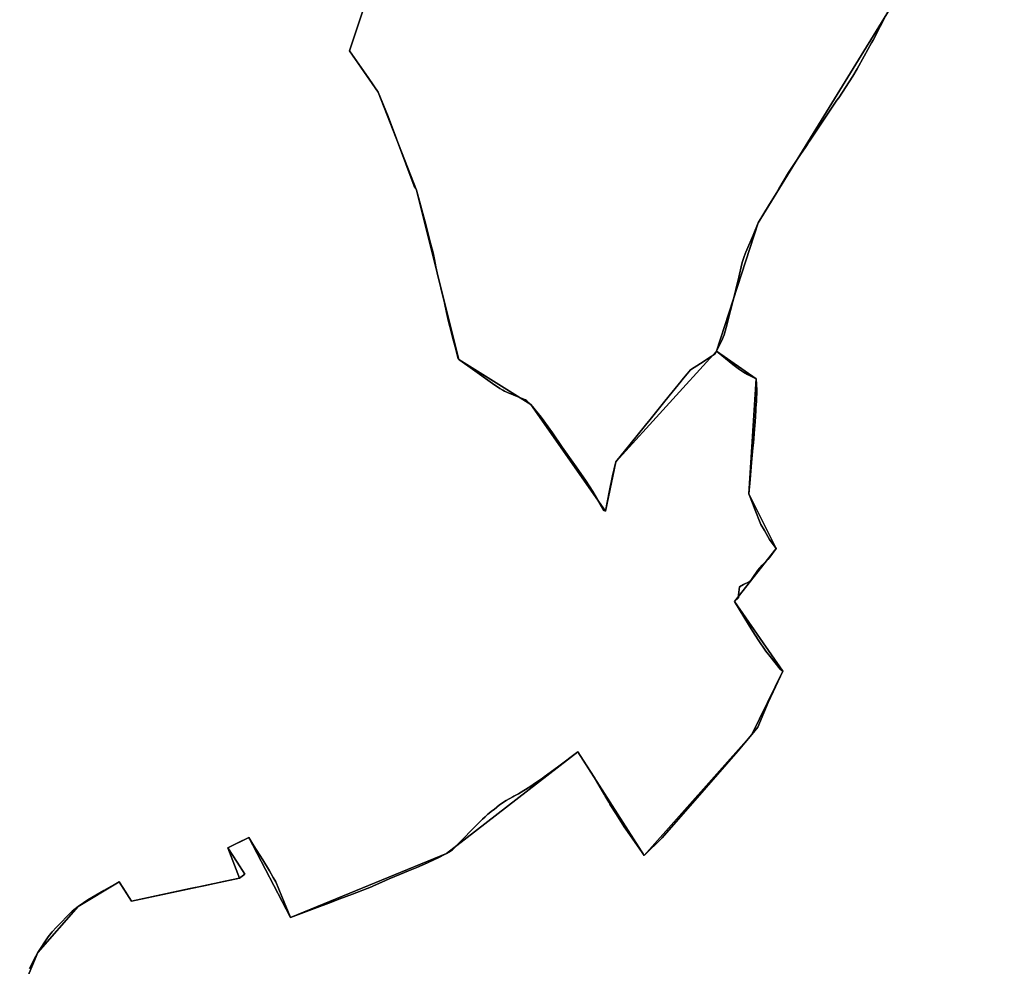
# Model space of a CAD drawing. Units: inches. Extents: x 48930 to 106139, y 57015 to 138762.
# Drawn here: x 62668 to 64029, y 76488 to 77797 of the extents above; entities that cross this region are included whole.
import ezdxf

# ---------------------------------------------------------------- set-up
doc = ezdxf.new("R2010")
doc.units = ezdxf.units.IN
doc.header["$MEASUREMENT"] = 0
for name, color, linetype, lineweight in [('LIMADM_COMM_CADASTRALES', 10, 'Continuous', 25), ('LIMADM_COMMUNES', 10, 'Continuous', 25), ('LIMADM_GEN_COMM_CADASTRALES', 10, 'Continuous', 25), ('LIMADM_GEN_COMMUNES', 10, 'Continuous', 25), ('LIMADM_GEN_SECTIONS', 10, 'Continuous', 25), ('LIMADM_SECTIONS', 10, 'Continuous', 25)]:
    doc.layers.add(name, color=color, linetype=linetype, lineweight=lineweight)

# ---------------------------------------------------------------- blocks, each defined once
blk = doc.blocks.new('limadmin_ACAD_1_FMEBLOCK111')
at = {"layer": 'LIMADM_GEN_COMM_CADASTRALES'}
blk.add_lwpolyline([(991.48, -1856.1525), (954.48, -1967.1525), (994.48, -2024.1525), (1047.49, -2159.6925), (1105.623, -2393.8215), (1205.539, -2455.9165), (1308.469, -2603.5735), (1322.767, -2535.5235), (1462.262, -2382.4775), (1519.804, -2205.0965), (1723.471, -1873.6695)], dxfattribs=at)
blk = doc.blocks.new('limadmin_ACAD_1_FMEBLOCK130')
at = {"layer": 'LIMADM_GEN_COMM_CADASTRALES'}
blk.add_lwpolyline([(915.8505, 2068.648), (712.1835, 1737.221), (654.6415, 1559.84), (515.1465, 1406.794), (500.8485, 1338.744), (397.9185, 1486.401), (298.0025, 1548.496), (239.8695, 1782.625), (186.8595, 1918.165), (146.8595, 1975.165), (183.8595, 2086.165)], dxfattribs=at)
blk = doc.blocks.new('limadmin_ACAD_1_FMEBLOCK343')
at = {"layer": 'LIMADM_GEN_SECTIONS'}
blk.add_lwpolyline([(19.4335, 1762.5515), (-211.4645, 1619.2835), (-415.1315, 1287.8565), (-472.6735, 1110.4755), (-417.8265, 1072.1175), (-428.3695, 913.5205), (-390.6345, 837.6945), (-448.1185, 764.4595), (-381.0005, 668.2015), (-424.2755, 580.4575), (-572.6835, 413.1665), (-664.8105, 556.7995), (-846.3805, 416.0275), (-1062.0045, 327.6955), (-1119.4885, 438.1035), (-1148.4225, 424.0625), (-1132.4025, 382.0745), (-1281.7235, 350.1015), (-1298.9025, 376.8235), (-1355.6045, 342.7235), (-1410.9785, 279.3995), (-1436.2425, 219.6755)], dxfattribs=at)
blk = doc.blocks.new('limadmin_ACAD_1_FMEBLOCK376')
at = {"layer": 'LIMADM_GEN_SECTIONS'}
blk.add_lwpolyline([(751.0755, -423.743), (776.3395, -364.019), (831.7135, -300.695), (888.4155, -266.595), (905.5945, -293.317), (1054.9155, -261.344), (1038.8955, -219.356), (1067.8295, -205.315), (1125.3135, -315.723), (1340.9375, -227.391), (1522.5075, -86.619), (1614.6345, -230.252), (1763.0425, -62.961), (1806.3175, 24.783), (1739.1995, 121.041), (1796.6835, 194.276), (1758.9485, 270.102), (1769.4915, 428.699), (1714.6445, 467.057), (1575.1495, 314.011), (1560.8515, 245.961), (1457.9215, 393.618), (1358.0055, 455.713), (1299.8725, 689.842), (1246.8625, 825.382), (1206.8625, 882.382), (1243.8625, 993.382)], dxfattribs=at)
blk = doc.blocks.new('limadmin_ACAD_1_FMEBLOCK489')
at = {"layer": 'LIMADM_GEN_SECTIONS'}
blk.add_lwpolyline([(-160.247, -995.634), (-197.247, -1106.634), (-157.247, -1163.634), (-104.237, -1299.174), (-46.104, -1533.303), (53.812, -1595.398), (156.742, -1743.055), (171.04, -1675.005), (310.535, -1521.959), (368.077, -1344.578), (571.744, -1013.151)], dxfattribs=at)
blk = doc.blocks.new('limadmin_ACAD_1_FMEBLOCK762')
at = {"layer": 'LIMADM_GEN_COMMUNES'}
blk.add_lwpolyline([(915.8505, 2068.648), (712.1835, 1737.221), (654.6415, 1559.84), (515.1465, 1406.794), (500.8485, 1338.744), (397.9185, 1486.401), (298.0025, 1548.496), (239.8695, 1782.625), (186.8595, 1918.165), (146.8595, 1975.165), (183.8595, 2086.165)], dxfattribs=at)
blk = doc.blocks.new('limadmin_ACAD_1_FMEBLOCK769')
at = {"layer": 'LIMADM_GEN_COMMUNES'}
blk.add_lwpolyline([(991.48, -1856.1525), (954.48, -1967.1525), (994.48, -2024.1525), (1047.49, -2159.6925), (1105.623, -2393.8215), (1205.539, -2455.9165), (1308.469, -2603.5735), (1322.767, -2535.5235), (1462.262, -2382.4775), (1519.804, -2205.0965), (1723.471, -1873.6695)], dxfattribs=at)
blk = doc.blocks.new('limadmin_ACAD_1_FMEBLOCK778')
at = {"layer": 'LIMADM_COMM_CADASTRALES'}
blk.add_lwpolyline([(991.48, -1856.1525), (963.7, -1939.5025), (954.48, -1967.1525), (980.51, -2004.2525), (994.48, -2024.1525), (1008.12, -2057.8725), (1044.26, -2154.1425), (1045.86, -2156.8915), (1047.49, -2159.6925), (1060.21, -2207.3725), (1061.55, -2212.6635), (1066.772, -2233.2835), (1070.118, -2246.4945), (1072.116, -2255.7825), (1074.114, -2265.5755), (1076.776, -2278.2805), (1080.439, -2293.0205), (1080.843, -2294.7135), (1085.869, -2315.7635), (1088.866, -2329.0895), (1091.622, -2341.2685), (1092.862, -2346.7455), (1093.273, -2348.3465), (1097.079, -2363.1605), (1100.631, -2376.3855), (1102.404, -2383.3215), (1105.068, -2392.8115), (1105.623, -2393.8215), (1107.177, -2395.0325), (1124.683, -2407.1155), (1152.394, -2427.0735), (1162.605, -2433.8375), (1166.611, -2436.3505), (1169.043, -2437.8755), (1173.266, -2439.5895), (1188.69, -2445.8515), (1198.014, -2449.7885), (1199.976, -2451.0905), (1205.539, -2455.9165), (1219.858, -2473.5845), (1235.398, -2495.4925), (1248.587, -2515.2265), (1265.792, -2539.0525), (1280.862, -2560.6095), (1290.963, -2576.4605), (1306.49, -2602.8525), (1308.469, -2603.5735), (1314.254, -2575.0795), (1318.341, -2554.9515), (1322.767, -2535.5235), (1342.735, -2510.9275), (1364.046, -2484.6775), (1370.335, -2476.8455), (1372.282, -2474.4375), (1390.701, -2451.6595), (1400.903, -2439.0425), (1413.18, -2423.8585), (1414.23, -2422.6045), (1421.578, -2413.8285), (1426.144, -2408.3755), (1439.908, -2399.4915), (1454.893, -2389.9005), (1459.999, -2385.9635), (1462.262, -2382.4775), (1463.995, -2378.8285), (1468.815, -2368.6795), (1472.418, -2359.9075), (1476.594, -2344.4515), (1477.616, -2340.6675), (1484.845, -2313.9125), (1485.707, -2310.2715), (1491.528, -2285.6955), (1492.836, -2280.1725), (1497.241, -2261.5785), (1498.011, -2258.3275), (1499.927, -2253.0415), (1502.333, -2246.4025), (1502.697, -2245.3985), (1512.635, -2221.9865), (1519.804, -2205.0965), (1534.082, -2181.3345), (1544.326, -2164.2855), (1548.07, -2158.0555), (1561.808, -2135.1925), (1565.433, -2129.7575), (1579.286, -2108.9825), (1584.42, -2101.2835), (1586.331, -2098.4185), (1589.348, -2093.9005), (1591.568, -2090.5775), (1619.154, -2049.2745), (1628.532, -2035.2345), (1631.338, -2032.2745), (1650.594, -2002.3355), (1656.416, -1991.9675), (1666.188, -1974.5655), (1676.549, -1956.1155), (1678.637, -1952.3975), (1697.513, -1915.6415)], dxfattribs=at)
blk = doc.blocks.new('limadmin_ACAD_1_FMEBLOCK809')
at = {"layer": 'LIMADM_COMMUNES'}
blk.add_lwpolyline([(991.48, -1856.1525), (963.7, -1939.5025), (954.48, -1967.1525), (980.51, -2004.2525), (994.48, -2024.1525), (1008.12, -2057.8725), (1044.26, -2154.1425), (1045.86, -2156.8915), (1047.49, -2159.6925), (1060.21, -2207.3725), (1061.55, -2212.6635), (1066.772, -2233.2835), (1070.118, -2246.4945), (1072.116, -2255.7825), (1074.114, -2265.5755), (1076.776, -2278.2805), (1080.439, -2293.0205), (1080.843, -2294.7135), (1085.869, -2315.7635), (1088.866, -2329.0895), (1091.622, -2341.2685), (1092.862, -2346.7455), (1093.273, -2348.3465), (1097.079, -2363.1605), (1100.631, -2376.3855), (1102.404, -2383.3215), (1105.068, -2392.8115), (1105.623, -2393.8215), (1107.177, -2395.0325), (1124.683, -2407.1155), (1152.394, -2427.0735), (1162.605, -2433.8375), (1166.611, -2436.3505), (1169.043, -2437.8755), (1173.266, -2439.5895), (1188.69, -2445.8515), (1198.014, -2449.7885), (1199.976, -2451.0905), (1205.539, -2455.9165), (1219.858, -2473.5845), (1235.398, -2495.4925), (1248.587, -2515.2265), (1265.792, -2539.0525), (1280.862, -2560.6095), (1290.963, -2576.4605), (1306.49, -2602.8525), (1308.469, -2603.5735), (1314.254, -2575.0795), (1318.341, -2554.9515), (1322.767, -2535.5235), (1342.735, -2510.9275), (1364.046, -2484.6775), (1370.335, -2476.8455), (1372.282, -2474.4375), (1390.701, -2451.6595), (1400.903, -2439.0425), (1413.18, -2423.8585), (1414.23, -2422.6045), (1421.578, -2413.8285), (1426.144, -2408.3755), (1439.908, -2399.4915), (1454.893, -2389.9005), (1459.999, -2385.9635), (1462.262, -2382.4775), (1463.995, -2378.8285), (1468.815, -2368.6795), (1472.418, -2359.9075), (1476.594, -2344.4515), (1477.616, -2340.6675), (1484.845, -2313.9125), (1485.707, -2310.2715), (1491.528, -2285.6955), (1492.836, -2280.1725), (1497.241, -2261.5785), (1498.011, -2258.3275), (1499.927, -2253.0415), (1502.333, -2246.4025), (1502.697, -2245.3985), (1512.635, -2221.9865), (1519.804, -2205.0965), (1534.082, -2181.3345), (1544.326, -2164.2855), (1548.07, -2158.0555), (1561.808, -2135.1925), (1565.433, -2129.7575), (1579.286, -2108.9825), (1584.42, -2101.2835), (1586.331, -2098.4185), (1589.348, -2093.9005), (1591.568, -2090.5775), (1619.154, -2049.2745), (1628.532, -2035.2345), (1631.338, -2032.2745), (1650.594, -2002.3355), (1656.416, -1991.9675), (1666.188, -1974.5655), (1676.549, -1956.1155), (1678.637, -1952.3975), (1697.513, -1915.6415)], dxfattribs=at)
blk = doc.blocks.new('limadmin_ACAD_1_FMEBLOCK829')
at = {"layer": 'LIMADM_COMMUNES'}
blk.add_lwpolyline([(889.8925, 2026.676), (871.0165, 1989.92), (868.9285, 1986.202), (858.5675, 1967.752), (848.7955, 1950.35), (842.9735, 1939.982), (823.7175, 1910.043), (820.9115, 1907.083), (811.5335, 1893.043), (783.9475, 1851.74), (781.7275, 1848.417), (778.7105, 1843.899), (776.7995, 1841.034), (771.6655, 1833.335), (757.8125, 1812.56), (754.1875, 1807.125), (740.4495, 1784.262), (736.7055, 1778.032), (726.4615, 1760.983), (712.1835, 1737.221), (705.0145, 1720.331), (695.0765, 1696.919), (694.7125, 1695.915), (692.3065, 1689.276), (690.3905, 1683.99), (689.6205, 1680.739), (685.2155, 1662.145), (683.9075, 1656.622), (678.0865, 1632.046), (677.2245, 1628.405), (669.9955, 1601.65), (668.9735, 1597.866), (664.7975, 1582.41), (661.1945, 1573.638), (656.3745, 1563.489), (654.6415, 1559.84), (652.3785, 1556.354), (647.2725, 1552.417), (632.2875, 1542.826), (618.5235, 1533.942), (613.9575, 1528.489), (606.6095, 1519.713), (605.5595, 1518.459), (593.2825, 1503.275), (583.0805, 1490.658), (564.6615, 1467.88), (562.7145, 1465.472), (556.4255, 1457.64), (535.1145, 1431.39), (515.1465, 1406.794), (510.7205, 1387.366), (506.6335, 1367.238), (500.8485, 1338.744), (498.8695, 1339.465), (483.3425, 1365.857), (473.2415, 1381.708), (458.1715, 1403.265), (440.9665, 1427.091), (427.7775, 1446.825), (412.2375, 1468.733), (397.9185, 1486.401), (392.3555, 1491.227), (390.3935, 1492.529), (381.0695, 1496.466), (365.6455, 1502.728), (361.4225, 1504.442), (358.9905, 1505.967), (354.9845, 1508.48), (344.7735, 1515.244), (317.0625, 1535.202), (299.5565, 1547.285), (298.0025, 1548.496), (297.4475, 1549.506), (294.7835, 1558.996), (293.0105, 1565.932), (289.4585, 1579.157), (285.6525, 1593.971), (285.2415, 1595.572), (284.0015, 1601.049), (281.2455, 1613.228), (278.2485, 1626.554), (273.2225, 1647.604), (272.8185, 1649.297), (269.1555, 1664.037), (266.4935, 1676.742), (264.4955, 1686.535), (262.4975, 1695.823), (259.1515, 1709.034), (253.9295, 1729.654), (252.5895, 1734.945), (239.8695, 1782.625), (238.2395, 1785.426), (236.6395, 1788.175), (200.4995, 1884.445), (186.8595, 1918.165), (172.8895, 1938.065), (146.8595, 1975.165), (156.0795, 2002.815), (183.8595, 2086.165)], dxfattribs=at)

msp = doc.modelspace()

# ---------------------------------------------------------------- linework, layer by layer
at = {"layer": 'LIMADM_COMM_CADASTRALES'}
msp.add_lwpolyline([(63867.033, 77805.511), (63848.157, 77768.755), (63846.069, 77765.037), (63835.708, 77746.587), (63825.936, 77729.185), (63820.114, 77718.817), (63800.858, 77688.878), (63798.052, 77685.918), (63788.674, 77671.878), (63761.088, 77630.575), (63758.868, 77627.252), (63755.851, 77622.734), (63753.94, 77619.869), (63748.806, 77612.17), (63734.953, 77591.395), (63731.328, 77585.96), (63717.59, 77563.097), (63713.846, 77556.867), (63703.602, 77539.818), (63689.324, 77516.056), (63682.155, 77499.166), (63672.217, 77475.754), (63671.853, 77474.75), (63669.447, 77468.111), (63667.531, 77462.825), (63666.761, 77459.574), (63662.356, 77440.98), (63661.048, 77435.457), (63655.227, 77410.881), (63654.365, 77407.24), (63647.136, 77380.485), (63646.114, 77376.701), (63641.938, 77361.245), (63638.335, 77352.473), (63633.515, 77342.324), (63631.782, 77338.675), (63629.519, 77335.189), (63624.413, 77331.252), (63609.428, 77321.661), (63595.664, 77312.777), (63591.098, 77307.324), (63583.75, 77298.548), (63582.7, 77297.294), (63570.423, 77282.11), (63560.221, 77269.493), (63541.802, 77246.715), (63539.855, 77244.307), (63533.566, 77236.475), (63512.255, 77210.225), (63492.287, 77185.629), (63487.861, 77166.201), (63483.774, 77146.073), (63477.989, 77117.579), (63476.01, 77118.3), (63460.483, 77144.692), (63450.382, 77160.543), (63435.312, 77182.1), (63418.107, 77205.926), (63404.918, 77225.66), (63389.378, 77247.568), (63375.059, 77265.236), (63369.496, 77270.062), (63367.534, 77271.364), (63358.21, 77275.301), (63342.786, 77281.563), (63338.563, 77283.277), (63336.131, 77284.802), (63332.125, 77287.315), (63321.914, 77294.079), (63294.203, 77314.037), (63276.697, 77326.12), (63275.143, 77327.331), (63274.588, 77328.341), (63271.924, 77337.831), (63270.151, 77344.767), (63266.599, 77357.992), (63262.793, 77372.806), (63262.382, 77374.407), (63261.142, 77379.884), (63258.386, 77392.063), (63255.389, 77405.389), (63250.363, 77426.439), (63249.959, 77428.132), (63246.296, 77442.872), (63243.634, 77455.577), (63241.636, 77465.37), (63239.638, 77474.658), (63236.292, 77487.869), (63231.07, 77508.489), (63229.73, 77513.78), (63217.01, 77561.46), (63215.38, 77564.261), (63213.78, 77567.01), (63177.64, 77663.28), (63164, 77697), (63150.03, 77716.9), (63124, 77754), (63133.22, 77781.65), (63161, 77865)], dxfattribs=at)
at = {"layer": 'LIMADM_SECTIONS'}
for points in [[(62681.775, 76485.22), (62687.569, 76497.339), (62693.477, 76507.599), (62707.695, 76528.909), (62713.153, 76535.834), (62719.323, 76542.506), (62725.435, 76549.115), (62733.548, 76557.362), (62740.963, 76564.389), (62748.851, 76570.923), (62762.486, 76580.348), (62784.538, 76593.241), (62805.553, 76605.023), (62810.711, 76597.149), (62814, 76592.128), (62822.732, 76578.301), (62903.891, 76595.71), (62923.012, 76599.795), (62952.132, 76606.017), (62972.053, 76610.274), (62979.251, 76615.823), (62968.848, 76632.15), (62956.033, 76652.262), (62969.088, 76658.597), (62984.967, 76666.303), (62992.073, 76655.045), (63004.503, 76635.35), (63013.383, 76620.31), (63018.705, 76611.171), (63022.146, 76604.912), (63030.582, 76585.023), (63042.451, 76555.895), (63079.456, 76569.738), (63095.619, 76575.784), (63110.992, 76581.645), (63128.428, 76588.292), (63154.447, 76598.139), (63157.264, 76599.409), (63168.791, 76604.603), (63179.089, 76609.244), (63194.55, 76615.698), (63205.912, 76620.441), (63217.209, 76625.157), (63231.813, 76631.253), (63242.827, 76636.28), (63244.977, 76637.261), (63258.075, 76644.227), (63263.736, 76647.66), (63266.511, 76649.275), (63278.165, 76661.188), (63296.639, 76680.154), (63302.208, 76685.871), (63308.202, 76691.593), (63311.558, 76694.797), (63315.639, 76698.693), (63321.744, 76703.538), (63324.062, 76705.366), (63331.733, 76711.413), (63340.786, 76717.407), (63350.173, 76722.743), (63351.452, 76723.47), (63357.658, 76726.998), (63365.007, 76731.517), (63373.42, 76736.69), (63378.022, 76739.783), (63388.294, 76746.685), (63390.351, 76748.192), (63393.238, 76750.307), (63398.499, 76754.16), (63413.379, 76765.059), (63439.645, 76784.999), (63447.134, 76773.468), (63462.399, 76749.966), (63473.968, 76730.098), (63476.713, 76725.383), (63477.849, 76723.432), (63478.599, 76722.143), (63482.606, 76715.263), (63484.274, 76712.398), (63485.454, 76710.372), (63492.241, 76699.454), (63494.555, 76695.733), (63500.311, 76686.967), (63504.101, 76681.195), (63508.716, 76674.52), (63509.543, 76673.324), (63524.473, 76651.727), (63529.593, 76644.321), (63531.772, 76641.366), (63556.286, 76665.774), (63617.285, 76735.746), (63661.088, 76785.739), (63680.18, 76808.657), (63688.505, 76819.056), (63702.809, 76853.09), (63723.455, 76896.401), (63719.687, 76899.107), (63705.701, 76916.673), (63699.596, 76924.043), (63689.273, 76939.793), (63681.965, 76951.292), (63675.968, 76960.729), (63656.337, 76992.659), (63661.776, 76997.707), (63662.162, 77001.734), (63663.219, 77012.75), (63669.102, 77015.98), (63676.872, 77020.019), (63679.092, 77021.735), (63681.867, 77025.672), (63688.86, 77036.071), (63694.508, 77042.875), (63702.5, 77050.851), (63705.164, 77054.082), (63713.821, 77065.894), (63704.964, 77078.523), (63697.727, 77090.66), (63692.732, 77099.04), (63684.08, 77121.223), (63682.147, 77126.18), (63676.086, 77141.72), (63677.927, 77161.561), (63680.086, 77184.835), (63681.97, 77205.15), (63682.559, 77212.204), (63684.124, 77230.938), (63684.966, 77241.019), (63685.955, 77256.866), (63686.148, 77259.963), (63686.742, 77269.489), (63687.184, 77284.769), (63686.629, 77300.317), (63679.103, 77304.324), (63674.42, 77306.706), (63668.781, 77309.574), (63663.453, 77313.208), (63654.24, 77320.376), (63643.949, 77328.761), (63631.782, 77338.675), (63629.519, 77335.189), (63624.413, 77331.252), (63609.428, 77321.661), (63595.664, 77312.777), (63591.098, 77307.324), (63583.75, 77298.548), (63582.7, 77297.294), (63570.423, 77282.11), (63560.221, 77269.493), (63541.802, 77246.715), (63539.855, 77244.307), (63533.566, 77236.475), (63512.255, 77210.225), (63492.287, 77185.629), (63487.861, 77166.201), (63483.774, 77146.073), (63477.989, 77117.579), (63476.01, 77118.3), (63460.483, 77144.692), (63450.382, 77160.543), (63435.312, 77182.1), (63418.107, 77205.926), (63404.918, 77225.66), (63389.378, 77247.568), (63375.059, 77265.236), (63369.496, 77270.062), (63367.534, 77271.364), (63358.21, 77275.301), (63342.786, 77281.563), (63338.563, 77283.277), (63336.131, 77284.802), (63332.125, 77287.315), (63321.914, 77294.079), (63294.203, 77314.037), (63276.697, 77326.12), (63275.143, 77327.331), (63274.588, 77328.341), (63271.924, 77337.831), (63270.151, 77344.767), (63266.599, 77357.992), (63262.793, 77372.806), (63262.382, 77374.407), (63261.142, 77379.884), (63258.386, 77392.063), (63255.389, 77405.389), (63250.363, 77426.439), (63249.959, 77428.132), (63246.296, 77442.872), (63243.634, 77455.577), (63241.636, 77465.37), (63239.638, 77474.658), (63236.292, 77487.869), (63231.07, 77508.489), (63229.73, 77513.78), (63217.01, 77561.46), (63215.38, 77564.261), (63213.78, 77567.01), (63177.64, 77663.28), (63164, 77697), (63150.03, 77716.9), (63124, 77754), (63133.22, 77781.65), (63161, 77865)], [(63161, 77865), (63133.22, 77781.65), (63124, 77754), (63150.03, 77716.9), (63164, 77697), (63177.64, 77663.28), (63213.78, 77567.01), (63215.38, 77564.261), (63217.01, 77561.46), (63229.73, 77513.78), (63231.07, 77508.489), (63236.292, 77487.869), (63239.638, 77474.658), (63241.636, 77465.37), (63243.634, 77455.577), (63246.296, 77442.872), (63249.959, 77428.132), (63250.363, 77426.439), (63255.389, 77405.389), (63258.386, 77392.063), (63261.142, 77379.884), (63262.382, 77374.407), (63262.793, 77372.806), (63266.599, 77357.992), (63270.151, 77344.767), (63271.924, 77337.831), (63274.588, 77328.341), (63275.143, 77327.331), (63276.697, 77326.12), (63294.203, 77314.037), (63321.914, 77294.079), (63332.125, 77287.315), (63336.131, 77284.802), (63338.563, 77283.277), (63342.786, 77281.563), (63358.21, 77275.301), (63367.534, 77271.364), (63369.496, 77270.062), (63375.059, 77265.236), (63389.378, 77247.568), (63404.918, 77225.66), (63418.107, 77205.926), (63435.312, 77182.1), (63450.382, 77160.543), (63460.483, 77144.692), (63476.01, 77118.3), (63477.989, 77117.579), (63483.774, 77146.073), (63487.861, 77166.201), (63492.287, 77185.629), (63512.255, 77210.225), (63533.566, 77236.475), (63539.855, 77244.307), (63541.802, 77246.715), (63560.221, 77269.493), (63570.423, 77282.11), (63582.7, 77297.294), (63583.75, 77298.548), (63591.098, 77307.324), (63595.664, 77312.777), (63609.428, 77321.661), (63624.413, 77331.252), (63629.519, 77335.189), (63631.782, 77338.675), (63633.515, 77342.324), (63638.335, 77352.473), (63641.938, 77361.245), (63646.114, 77376.701), (63647.136, 77380.485), (63654.365, 77407.24), (63655.227, 77410.881), (63661.048, 77435.457), (63662.356, 77440.98), (63666.761, 77459.574), (63667.531, 77462.825), (63669.447, 77468.111), (63671.853, 77474.75), (63672.217, 77475.754), (63682.155, 77499.166), (63689.324, 77516.056), (63703.602, 77539.818), (63713.846, 77556.867), (63717.59, 77563.097), (63731.328, 77585.96), (63734.953, 77591.395), (63748.806, 77612.17), (63753.94, 77619.869), (63755.851, 77622.734), (63758.868, 77627.252), (63761.088, 77630.575), (63788.674, 77671.878), (63798.052, 77685.918), (63800.858, 77688.878), (63820.114, 77718.817), (63825.936, 77729.185), (63835.708, 77746.587), (63846.069, 77765.037), (63848.157, 77768.755), (63867.033, 77805.511)], [(63867.033, 77805.511), (63848.157, 77768.755), (63846.069, 77765.037), (63835.708, 77746.587), (63825.936, 77729.185), (63820.114, 77718.817), (63800.858, 77688.878), (63798.052, 77685.918), (63788.674, 77671.878), (63761.088, 77630.575), (63758.868, 77627.252), (63755.851, 77622.734), (63753.94, 77619.869), (63748.806, 77612.17), (63734.953, 77591.395), (63731.328, 77585.96), (63717.59, 77563.097), (63713.846, 77556.867), (63703.602, 77539.818), (63689.324, 77516.056), (63682.155, 77499.166), (63672.217, 77475.754), (63671.853, 77474.75), (63669.447, 77468.111), (63667.531, 77462.825), (63666.761, 77459.574), (63662.356, 77440.98), (63661.048, 77435.457), (63655.227, 77410.881), (63654.365, 77407.24), (63647.136, 77380.485), (63646.114, 77376.701), (63641.938, 77361.245), (63638.335, 77352.473), (63633.515, 77342.324), (63631.782, 77338.675), (63643.949, 77328.761), (63654.24, 77320.376), (63663.453, 77313.208), (63668.781, 77309.574), (63674.42, 77306.706), (63679.103, 77304.324), (63686.629, 77300.317), (63687.184, 77284.769), (63686.742, 77269.489), (63686.148, 77259.963), (63685.955, 77256.866), (63684.966, 77241.019), (63684.124, 77230.938), (63682.559, 77212.204), (63681.97, 77205.15), (63680.086, 77184.835), (63677.927, 77161.561), (63676.086, 77141.72), (63682.147, 77126.18), (63684.08, 77121.223), (63692.732, 77099.04), (63697.727, 77090.66), (63704.964, 77078.523), (63713.821, 77065.894), (63705.164, 77054.082), (63702.5, 77050.851), (63694.508, 77042.875), (63688.86, 77036.071), (63681.867, 77025.672), (63679.092, 77021.735), (63676.872, 77020.019), (63669.102, 77015.98), (63663.219, 77012.75), (63662.162, 77001.734), (63661.776, 76997.707), (63656.337, 76992.659), (63675.968, 76960.729), (63681.965, 76951.292), (63689.273, 76939.793), (63699.596, 76924.043), (63705.701, 76916.673), (63719.687, 76899.107), (63723.455, 76896.401), (63702.809, 76853.09), (63688.505, 76819.056), (63680.18, 76808.657), (63661.088, 76785.739), (63617.285, 76735.746), (63556.286, 76665.774), (63531.772, 76641.366), (63529.593, 76644.321), (63524.473, 76651.727), (63509.543, 76673.324), (63508.716, 76674.52), (63504.101, 76681.195), (63500.311, 76686.967), (63494.555, 76695.733), (63492.241, 76699.454), (63485.454, 76710.372), (63484.274, 76712.398), (63482.606, 76715.263), (63478.599, 76722.143), (63477.849, 76723.432), (63476.713, 76725.383), (63473.968, 76730.098), (63462.399, 76749.966), (63447.134, 76773.468), (63439.645, 76784.999), (63413.379, 76765.059), (63398.499, 76754.16), (63393.238, 76750.307), (63390.351, 76748.192), (63388.294, 76746.685), (63378.022, 76739.783), (63373.42, 76736.69), (63365.007, 76731.517), (63357.658, 76726.998), (63351.452, 76723.47), (63350.173, 76722.743), (63340.786, 76717.407), (63331.733, 76711.413), (63324.062, 76705.366), (63321.744, 76703.538), (63315.639, 76698.693), (63311.558, 76694.797), (63308.202, 76691.593), (63302.208, 76685.871), (63296.639, 76680.154), (63278.165, 76661.188), (63266.511, 76649.275), (63263.736, 76647.66), (63258.075, 76644.227), (63244.977, 76637.261), (63242.827, 76636.28), (63231.813, 76631.253), (63217.209, 76625.157), (63205.912, 76620.441), (63194.55, 76615.698), (63179.089, 76609.244), (63168.791, 76604.603), (63157.264, 76599.409), (63154.447, 76598.139), (63128.428, 76588.292), (63110.992, 76581.645), (63095.619, 76575.784), (63079.456, 76569.738), (63042.451, 76555.895), (63030.582, 76585.023), (63022.146, 76604.912), (63018.705, 76611.171), (63013.383, 76620.31), (63004.503, 76635.35), (62992.073, 76655.045), (62984.967, 76666.303), (62969.088, 76658.597), (62956.033, 76652.262), (62968.848, 76632.15), (62979.251, 76615.823), (62972.053, 76610.274), (62952.132, 76606.017), (62923.012, 76599.795), (62903.891, 76595.71), (62822.732, 76578.301), (62814, 76592.128), (62810.711, 76597.149), (62805.553, 76605.023), (62784.538, 76593.241), (62762.486, 76580.348), (62748.851, 76570.923), (62740.963, 76564.389), (62733.548, 76557.362), (62725.435, 76549.115), (62719.323, 76542.506), (62713.153, 76535.834), (62707.695, 76528.909), (62693.477, 76507.599), (62687.569, 76497.339), (62681.775, 76485.22)]]:
    msp.add_lwpolyline(points, dxfattribs=at)

# ---------------------------------------------------------------- block references
at = {"layer": 'LIMADM_COMM_CADASTRALES'}
msp.add_blockref('limadmin_ACAD_1_FMEBLOCK778', (62169.52, 79721.152), dxfattribs=at)
at = {"layer": 'LIMADM_COMMUNES'}
for name, p in [('limadmin_ACAD_1_FMEBLOCK809', (62169.52, 79721.152)), ('limadmin_ACAD_1_FMEBLOCK829', (62977.141, 75778.835))]:
    msp.add_blockref(name, p, dxfattribs=at)
at = {"layer": 'LIMADM_GEN_COMM_CADASTRALES'}
for name, p in [('limadmin_ACAD_1_FMEBLOCK111', (62169.52, 79721.152)), ('limadmin_ACAD_1_FMEBLOCK130', (62977.141, 75778.835))]:
    msp.add_blockref(name, p, dxfattribs=at)
at = {"layer": 'LIMADM_GEN_COMMUNES'}
for name, p in [('limadmin_ACAD_1_FMEBLOCK769', (62169.52, 79721.152)), ('limadmin_ACAD_1_FMEBLOCK762', (62977.141, 75778.835))]:
    msp.add_blockref(name, p, dxfattribs=at)
at = {"layer": 'LIMADM_GEN_SECTIONS'}
for name, p in [('limadmin_ACAD_1_FMEBLOCK489', (63321.247, 78860.634)), ('limadmin_ACAD_1_FMEBLOCK343', (64104.456, 76228.2)), ('limadmin_ACAD_1_FMEBLOCK376', (61917.138, 76871.618))]:
    msp.add_blockref(name, p, dxfattribs=at)

doc.saveas('drawing.dxf')
